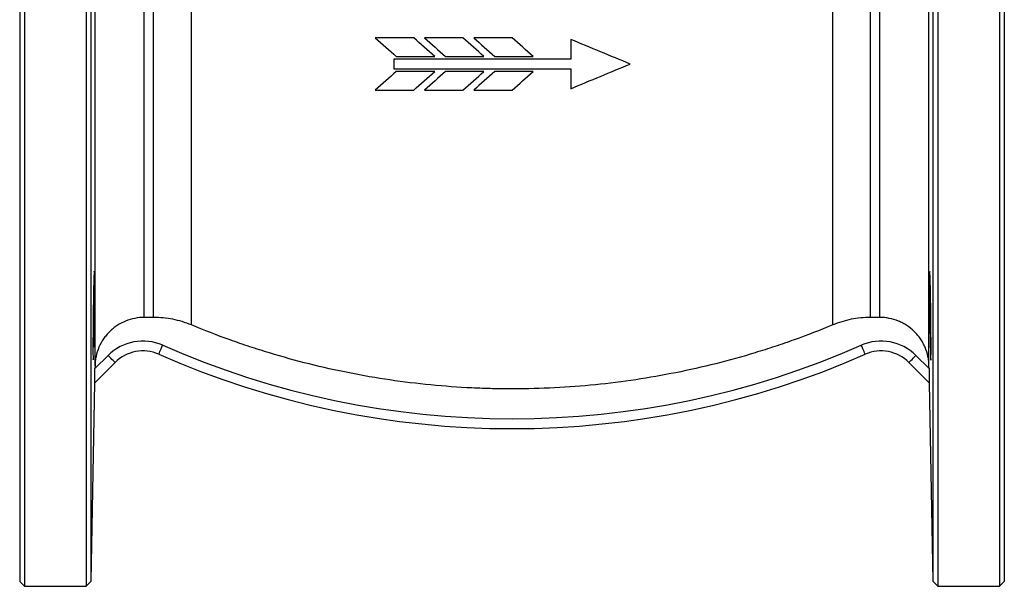
# Model space of a CAD drawing. Units: millimetres. Extents: x 25 to 400, y 42 to 250.
# Drawn here: x 134 to 201, y 170 to 208 of the extents above; entities that cross this region are included whole.
import ezdxf

# ---------------------------------------------------------------- set-up
doc = ezdxf.new("R2010")
doc.units = ezdxf.units.MM

msp = doc.modelspace()

# ---------------------------------------------------------------- linework, layer by layer
at = {"color": 7, "linetype": 'Continuous', "lineweight": 25}
for p, q in [((133.876, 246.036), (133.876, 170.036)), ((134.21, 246.369), (134.21, 169.702)), ((138.376, 246.369), (138.376, 169.702)), ((138.722, 170.047), (138.722, 246.024)), ((195.698, 246.024), (195.698, 170.047)), ((196.043, 246.369), (196.043, 169.702)), ((200.21, 246.369), (200.21, 169.702)), ((200.543, 246.036), (200.543, 170.036)), ((138.976, 184.615), (138.976, 231.463)), ((195.444, 184.615), (195.444, 231.463)), ((142.308, 187.894), (142.308, 228.185)), ((142.943, 187.894), (142.943, 228.185)), ((191.476, 187.894), (191.476, 228.185)), ((192.111, 187.894), (192.111, 228.185)), ((145.498, 187.384), (145.498, 227.748)), ((188.922, 187.384), (188.922, 227.748)), ((171.186, 206.702), (171.186, 205.369)), ((159.21, 205.369), (159.21, 204.702)), ((171.186, 204.702), (171.186, 203.369)), ((142.943, 187.894), (142.308, 187.894)), ((192.111, 187.894), (191.476, 187.894)), ((140.334, 184.847), (138.956, 183.47)), ((138.972, 184.429), (139.862, 185.319)), ((195.464, 183.47), (194.086, 184.847)), ((194.557, 185.319), (195.447, 184.429)), ((138.976, 184.615), (138.972, 184.429)), ((195.447, 184.429), (195.444, 184.615)), ((138.722, 170.047), (138.956, 183.47)), ((195.464, 183.47), (195.698, 170.047)), ((133.876, 170.036), (134.21, 169.702)), ((138.376, 169.702), (138.722, 170.047)), ((195.698, 170.047), (196.043, 169.702)), ((200.21, 169.702), (200.543, 170.036)), ((134.21, 169.702), (138.376, 169.702)), ((196.043, 169.702), (200.21, 169.702))]:
    msp.add_line(p, q, dxfattribs=at)
at = {"color": 7, "linetype": 'Continuous', "lineweight": 25, "flags": 128}
for points in [[(143.294, 185.402), (143.299, 185.414), (143.315, 185.449), (143.34, 185.505), (143.373, 185.581), (143.414, 185.673), (143.46, 185.779), (143.511, 185.893), (143.563, 186.012)], [(191.125, 185.402), (191.12, 185.414), (191.105, 185.449), (191.08, 185.505), (191.047, 185.581), (191.006, 185.673), (190.959, 185.779), (190.909, 185.893), (190.857, 186.012)], [(140.334, 184.847), (140.325, 184.857), (140.298, 184.883), (140.254, 184.927), (140.196, 184.986), (140.124, 185.057), (140.043, 185.138), (139.954, 185.227), (139.862, 185.319)], [(194.086, 184.847), (194.095, 184.857), (194.122, 184.883), (194.165, 184.927), (194.224, 184.986), (194.295, 185.057), (194.377, 185.138), (194.465, 185.227), (194.557, 185.319)]]:
    msp.add_lwpolyline(points, dxfattribs=at)
at = {"color": 7, "linetype": 'Continuous', "lineweight": 25}
for centre, radius, start, end in [((142.219, 182.962), 3.333, 66.22973, 135), ((167.21, 239.702), 58.667, 246.22973, 293.77027), ((192.2, 182.962), 3.333, 45, 113.77027), ((142.219, 182.962), 2.667, 66.22973, 135), ((167.21, 239.702), 59.333, 246.22973, 293.77027), ((192.2, 182.962), 2.667, 45, 113.77027)]:
    msp.add_arc(centre, radius, start, end, dxfattribs=at)
for points, knots in [([(160.555, 206.813), (160.12, 206.813), (159.686, 206.813), (158.819, 206.813), (158.385, 206.813), (157.954, 206.813)], [0, 0, 0, 0, 0.5, 0.5, 1, 1, 1, 1]), ([(163.888, 206.813), (163.455, 206.813), (163.022, 206.813), (162.481, 206.813), (162.372, 206.813), (162.154, 206.813), (161.829, 206.813), (161.504, 206.813), (161.287, 206.813)], [0, 0, 0, 0, 0.5, 0.5, 0.625, 0.625, 0.75, 1, 1, 1, 1]), ([(167.221, 206.813), (166.786, 206.813), (166.351, 206.813), (165.86, 206.813), (165.806, 206.813), (165.698, 206.813), (165.536, 206.813), (165.159, 206.813), (164.836, 206.813), (164.621, 206.813)], [0, 0, 0, 0, 0.5, 0.5, 0.5625, 0.5625, 0.625, 0.75, 1, 1, 1, 1]), ([(171.186, 205.369), (170.2, 205.369), (169.209, 205.369), (167.217, 205.369), (166.221, 205.369), (165.163, 205.369), (165.1, 205.369), (164.973, 205.369), (164.783, 205.369), (164.341, 205.369), (163.457, 205.369), (162.703, 205.369), (161.199, 205.369), (160.202, 205.369), (159.21, 205.369)], [0, 0, 0, 0, 0.25, 0.25, 0.5, 0.5, 0.515625, 0.515625, 0.53125, 0.5625, 0.625, 0.75, 0.75, 1, 1, 1, 1]), ([(159.376, 205.536), (159.591, 205.536), (159.913, 205.536), (160.289, 205.536), (160.45, 205.536), (160.557, 205.536), (160.61, 205.536), (161.103, 205.536), (161.54, 205.536), (161.977, 205.536)], [0, 0, 0, 0, 0.25, 0.375, 0.4375, 0.4375, 0.5, 0.5, 1, 1, 1, 1]), ([(162.71, 205.536), (162.925, 205.536), (163.247, 205.536), (163.624, 205.536), (163.785, 205.536), (163.893, 205.536), (163.946, 205.536), (164.438, 205.536), (164.874, 205.536), (165.31, 205.536)], [0, 0, 0, 0, 0.25, 0.375, 0.4375, 0.4375, 0.5, 0.5, 1, 1, 1, 1]), ([(166.043, 205.536), (166.472, 205.536), (166.901, 205.536), (167.385, 205.536), (167.441, 205.536), (167.551, 205.536), (167.715, 205.536), (168.098, 205.536), (168.425, 205.536), (168.644, 205.536)], [0, 0, 0, 0, 0.5, 0.5, 0.5625, 0.5625, 0.625, 0.75, 1, 1, 1, 1]), ([(159.21, 204.702), (161.176, 204.702), (163.158, 204.702), (165.22, 204.702), (165.284, 204.702), (165.41, 204.702), (165.6, 204.702), (166.042, 204.702), (166.925, 204.702), (167.68, 204.702), (169.187, 204.702), (170.188, 204.702), (171.186, 204.702)], [0, 0, 0, 0, 0.5, 0.5, 0.515625, 0.515625, 0.53125, 0.5625, 0.625, 0.75, 0.75, 1, 1, 1, 1]), ([(161.977, 204.536), (161.544, 204.536), (161.111, 204.536), (160.57, 204.536), (160.461, 204.536), (160.244, 204.536), (159.918, 204.536), (159.593, 204.536), (159.376, 204.536)], [0, 0, 0, 0, 0.5, 0.5, 0.625, 0.625, 0.75, 1, 1, 1, 1]), ([(165.31, 204.536), (164.878, 204.536), (164.446, 204.536), (163.906, 204.536), (163.796, 204.536), (163.579, 204.536), (163.252, 204.536), (162.927, 204.536), (162.71, 204.536)], [0, 0, 0, 0, 0.5, 0.5, 0.625, 0.625, 0.75, 1, 1, 1, 1]), ([(168.644, 204.536), (168.213, 204.536), (167.781, 204.536), (167.24, 204.536), (167.13, 204.536), (166.912, 204.536), (166.586, 204.536), (166.26, 204.536), (166.043, 204.536)], [0, 0, 0, 0, 0.5, 0.5, 0.625, 0.625, 0.75, 1, 1, 1, 1]), ([(157.954, 203.258), (158.385, 203.258), (158.817, 203.258), (159.467, 203.258), (159.685, 203.258), (160.12, 203.258), (160.337, 203.258), (160.555, 203.258)], [0, 0, 0, 0, 0.5, 0.5, 0.75, 0.75, 1, 1, 1, 1]), ([(161.287, 203.258), (161.504, 203.258), (161.83, 203.258), (162.156, 203.258), (162.373, 203.258), (162.483, 203.258), (163.024, 203.258), (163.456, 203.258), (163.888, 203.258)], [0, 0, 0, 0, 0.25, 0.375, 0.375, 0.5, 0.5, 1, 1, 1, 1]), ([(164.621, 203.258), (164.838, 203.258), (165.055, 203.258), (165.489, 203.258), (165.706, 203.258), (166.357, 203.258), (166.789, 203.258), (167.221, 203.258)], [0, 0, 0, 0, 0.25, 0.25, 0.5, 0.5, 1, 1, 1, 1]), ([(138.926, 190.998), (138.926, 190.999), (138.922, 191.055), (138.91, 190.855), (138.893, 190.385), (138.875, 189.606), (138.859, 188.656), (138.847, 187.63), (138.839, 186.648), (138.837, 185.811), (138.84, 185.247), (138.845, 184.981), (138.851, 185.026), (138.852, 185.036)], [0, 0, 0, 0, 0.001699, 0.109091, 0.216501, 0.323923, 0.431345, 0.538758, 0.646158, 0.753544, 0.860923, 0.968302, 1, 1, 1, 1]), ([(138.887, 185.88), (138.893, 186.142), (138.905, 186.666), (138.922, 187.667), (138.935, 188.687), (138.942, 189.64), (138.943, 190.386), (138.939, 190.829), (138.934, 190.886), (138.932, 190.902)], [0, 0, 0, 0, 0.156388, 0.312775, 0.469155, 0.62551, 0.781839, 0.938153, 1, 1, 1, 1]), ([(195.532, 185.88), (195.529, 186.02), (195.525, 186.171), (195.52, 186.415), (195.519, 186.499), (195.515, 186.673), (195.513, 186.763), (195.509, 187.035), (195.505, 187.222), (195.499, 187.607), (195.496, 187.805), (195.491, 188.197), (195.489, 188.391), (195.486, 188.682), (195.485, 188.778), (195.483, 188.966), (195.481, 189.15), (195.48, 189.327), (195.479, 189.5), (195.479, 189.585), (195.477, 189.832), (195.477, 189.983), (195.477, 190.19), (195.477, 190.256), (195.478, 190.382), (195.478, 190.441), (195.479, 190.604), (195.48, 190.696), (195.482, 190.809), (195.483, 190.843), (195.485, 190.9), (195.486, 190.924), (195.489, 190.981), (195.491, 191.001), (195.496, 191.001), (195.499, 190.982), (195.504, 190.925), (195.505, 190.901), (195.509, 190.844), (195.51, 190.811), (195.515, 190.698), (195.518, 190.606), (195.525, 190.388), (195.529, 190.261), (195.536, 189.985), (195.539, 189.834), (195.544, 189.588), (195.545, 189.503), (195.549, 189.33), (195.552, 189.153), (195.555, 188.969), (195.558, 188.781), (195.559, 188.685), (195.563, 188.394), (195.565, 188.2), (195.569, 187.906), (195.57, 187.808), (195.572, 187.612), (195.573, 187.514), (195.575, 187.225), (195.577, 187.038), (195.579, 186.765), (195.579, 186.676), (195.58, 186.502), (195.581, 186.417), (195.581, 186.173), (195.582, 186.022), (195.582, 185.742), (195.581, 185.617), (195.581, 185.454), (195.58, 185.403), (195.579, 185.311), (195.579, 185.268), (195.577, 185.155), (195.576, 185.098), (195.572, 185.021), (195.57, 185.001), (195.566, 185.001), (195.563, 185.02), (195.559, 185.077), (195.558, 185.101), (195.555, 185.158), (195.553, 185.191), (195.549, 185.303), (195.546, 185.395), (195.539, 185.615), (195.536, 185.739), (195.532, 185.88)], [0, 0, 0, 0, 0.03125, 0.03125, 0.046875, 0.046875, 0.0625, 0.0625, 0.09375, 0.09375, 0.125, 0.125, 0.15625, 0.15625, 0.171875, 0.171875, 0.1875, 0.203125, 0.203125, 0.21875, 0.21875, 0.25, 0.25, 0.265625, 0.265625, 0.28125, 0.28125, 0.3125, 0.3125, 0.328125, 0.328125, 0.34375, 0.34375, 0.375, 0.375, 0.40625, 0.40625, 0.421875, 0.421875, 0.4375, 0.4375, 0.46875, 0.46875, 0.5, 0.5, 0.53125, 0.53125, 0.546875, 0.546875, 0.5625, 0.578125, 0.578125, 0.59375, 0.59375, 0.625, 0.625, 0.640625, 0.640625, 0.65625, 0.65625, 0.6875, 0.6875, 0.703125, 0.703125, 0.71875, 0.71875, 0.75, 0.75, 0.78125, 0.78125, 0.796875, 0.796875, 0.8125, 0.8125, 0.84375, 0.84375, 0.875, 0.875, 0.90625, 0.90625, 0.921875, 0.921875, 0.9375, 0.9375, 0.96875, 0.96875, 1, 1, 1, 1]), ([(142.308, 187.894), (142.092, 187.894), (141.878, 187.873), (141.456, 187.79), (141.246, 187.727), (140.847, 187.564), (140.657, 187.464), (140.386, 187.285), (140.298, 187.221), (140.13, 187.085), (140.049, 187.012), (139.894, 186.86), (139.82, 186.78), (139.682, 186.614), (139.617, 186.528), (139.435, 186.262), (139.331, 186.073), (139.16, 185.674), (139.095, 185.468), (139.027, 185.153), (139.009, 185.047), (138.985, 184.832), (138.977, 184.723), (138.976, 184.615)], [0, 0, 0, 0, 0.125, 0.125, 0.25, 0.25, 0.375, 0.375, 0.4375, 0.4375, 0.5, 0.5, 0.5625, 0.5625, 0.625, 0.625, 0.75, 0.75, 0.875, 0.875, 0.9375, 0.9375, 1, 1, 1, 1]), ([(145.498, 187.384), (145.296, 187.468), (145.089, 187.543), (144.67, 187.67), (144.458, 187.723), (144.029, 187.808), (143.811, 187.841), (143.377, 187.883), (143.16, 187.894), (142.943, 187.894)], [0, 0, 0, 0, 0.25, 0.25, 0.5, 0.5, 0.75, 0.75, 1, 1, 1, 1]), ([(188.922, 187.384), (188.067, 187.03), (187.202, 186.695), (185.887, 186.223), (185.446, 186.071), (184.563, 185.779), (184.12, 185.638), (181.903, 184.964), (180.114, 184.515), (176.507, 183.794), (174.688, 183.521), (171.02, 183.154), (169.17, 183.059), (167.189, 183.056), (167.071, 183.056), (166.836, 183.057), (166.484, 183.059), (165.663, 183.073), (164.962, 183.098), (163.563, 183.166), (162.633, 183.233), (159.857, 183.504), (158.022, 183.775), (154.382, 184.497), (152.578, 184.947), (150.341, 185.625), (149.895, 185.766), (149.004, 186.06), (148.56, 186.214), (147.233, 186.689), (146.36, 187.026), (145.498, 187.384)], [0, 0, 0, 0, 0.0625, 0.0625, 0.09375, 0.09375, 0.125, 0.125, 0.25, 0.25, 0.375, 0.375, 0.5, 0.5, 0.507812, 0.507812, 0.515625, 0.53125, 0.5625, 0.5625, 0.625, 0.625, 0.75, 0.75, 0.875, 0.875, 0.90625, 0.90625, 0.9375, 0.9375, 1, 1, 1, 1]), ([(191.476, 187.894), (191.257, 187.894), (191.038, 187.883), (190.601, 187.84), (190.383, 187.807), (189.74, 187.678), (189.324, 187.552), (188.922, 187.384)], [0, 0, 0, 0, 0.25, 0.25, 0.5, 0.5, 1, 1, 1, 1]), ([(195.444, 184.615), (195.442, 184.722), (195.435, 184.83), (195.411, 185.044), (195.393, 185.152), (195.325, 185.47), (195.259, 185.674), (195.132, 185.971), (195.085, 186.068), (194.981, 186.258), (194.924, 186.351), (194.802, 186.53), (194.736, 186.616), (194.597, 186.783), (194.523, 186.863), (194.292, 187.09), (194.125, 187.225), (193.855, 187.403), (193.762, 187.458), (193.57, 187.559), (193.472, 187.605), (193.173, 187.727), (192.968, 187.789), (192.649, 187.852), (192.541, 187.868), (192.326, 187.889), (192.219, 187.894), (192.111, 187.894)], [0, 0, 0, 0, 0.0625, 0.0625, 0.125, 0.125, 0.25, 0.25, 0.3125, 0.3125, 0.375, 0.375, 0.4375, 0.4375, 0.5, 0.5, 0.625, 0.625, 0.6875, 0.6875, 0.75, 0.75, 0.875, 0.875, 0.9375, 0.9375, 1, 1, 1, 1]), ([(138.956, 183.47), (138.956, 183.47), (138.956, 183.479), (138.957, 183.515), (138.957, 183.541), (138.959, 183.636), (138.96, 183.72), (138.963, 183.906), (138.965, 184.006), (138.969, 184.215), (138.97, 184.321), (138.972, 184.429)], [0, 0, 0, 0, 0.125, 0.125, 0.25, 0.25, 0.5, 0.5, 0.75, 0.75, 1, 1, 1, 1]), ([(195.447, 184.429), (195.449, 184.321), (195.451, 184.215), (195.455, 184.008), (195.456, 183.906), (195.459, 183.768), (195.459, 183.723), (195.461, 183.641), (195.461, 183.605), (195.463, 183.541), (195.463, 183.515), (195.464, 183.479), (195.464, 183.47), (195.464, 183.47)], [0, 0, 0, 0, 0.25, 0.25, 0.5, 0.5, 0.625, 0.625, 0.75, 0.75, 0.875, 0.875, 1, 1, 1, 1])]:
    msp.add_open_spline(points, degree=3, knots=knots, dxfattribs=at)
for points in [[(157.954, 206.813), (158.427, 206.388), (158.902, 205.962), (159.376, 205.536)], [(161.977, 205.536), (161.503, 205.962), (161.029, 206.388), (160.555, 206.813)], [(161.287, 206.813), (161.761, 206.388), (162.235, 205.962), (162.71, 205.536)], [(165.31, 205.536), (164.837, 205.961), (164.362, 206.387), (163.888, 206.813)], [(164.621, 206.813), (165.095, 206.387), (165.569, 205.961), (166.043, 205.536)], [(168.644, 205.536), (168.17, 205.961), (167.696, 206.387), (167.221, 206.813)], [(175.21, 205.036), (173.877, 205.588), (172.536, 206.143), (171.186, 206.702)], [(171.186, 203.369), (172.53, 203.926), (173.871, 204.481), (175.21, 205.036)], [(159.376, 204.536), (158.899, 204.107), (158.425, 203.681), (157.954, 203.258)], [(160.555, 203.258), (161.026, 203.682), (161.5, 204.108), (161.977, 204.536)], [(162.71, 204.536), (162.233, 204.108), (161.759, 203.682), (161.287, 203.258)], [(163.888, 203.258), (164.36, 203.682), (164.834, 204.108), (165.31, 204.536)], [(166.043, 204.536), (165.567, 204.108), (165.093, 203.682), (164.621, 203.258)], [(167.221, 203.258), (167.694, 203.683), (168.168, 204.109), (168.644, 204.536)]]:
    msp.add_open_spline(points, degree=3, dxfattribs=at)

doc.saveas('drawing.dxf')
